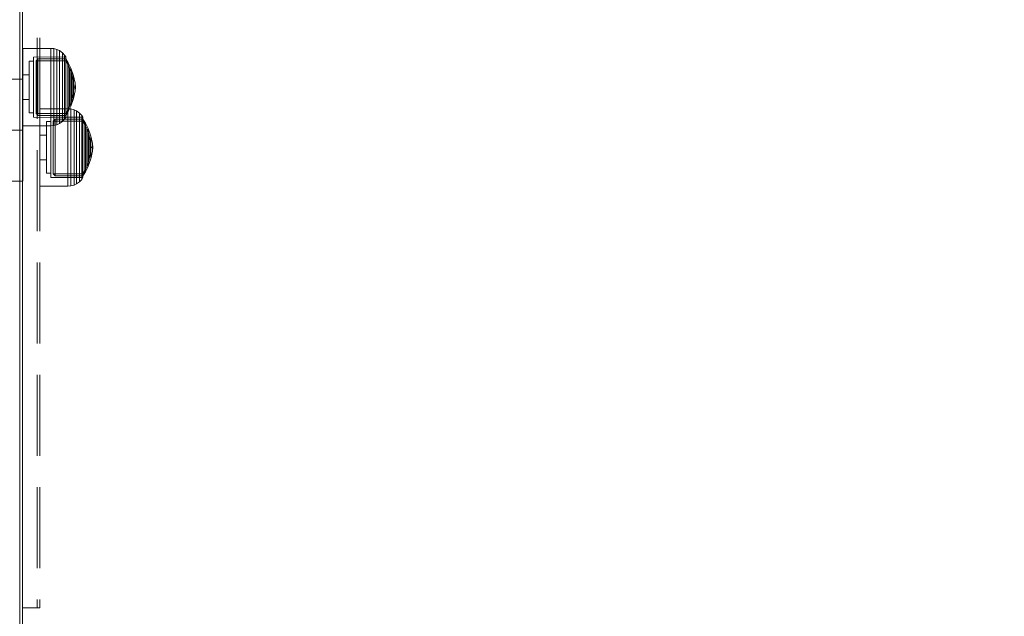
# Model space of a CAD drawing. Units: millimetres. Extents: x -852 to 7435, y -684 to 9658.
# Drawn here: x 3389 to 3732, y 3443 to 3651 of the extents above; entities that cross this region are included whole.
import ezdxf

# ---------------------------------------------------------------- set-up
doc = ezdxf.new("R2010")
doc.units = ezdxf.units.MM
doc.linetypes.add('Dot & Dashed', pattern=[67.027776, 35.277777, -17.638888, 0, -14.111111])
doc.linetypes.add('Hidden Line', pattern=[39.122222, 28.222222, -10.9])
for name, color, linetype in [('Dimensions', 7, 'Continuous'), ('Interior - Furniture', 7, 'Continuous'), ('Structural - Bearing', 7, 'Continuous')]:
    doc.layers.add(name, color=color, linetype=linetype)
for name, color, linetype, lineweight in [('Interior - Furniture _Pen_No__87', 7, 'Continuous', 20), ('Structural - Bearing_Pen_No__69', 7, 'Continuous', 20), ('Structural - Bearing_Pen_No__90', 7, 'Continuous', 20)]:
    doc.layers.add(name, color=color, linetype=linetype, lineweight=lineweight)
doc.styles.get("Standard").update_dxf_attribs({"font": 'arial.ttf'})
doc.dimstyles.new('Leikkiset keinu', dxfattribs={"dimtxt": 150, "dimasz": 2.5, "dimexe": 0.06, "dimexo": 0.625, "dimtad": 0, "dimtih": 1, "dimtoh": 1, "dimdec": 0, "dimtxsty": 'Standard', "dimcen": 2.5, "dimadec": 0, "dimazin": 0, "dimtfac": 1, "dimtmove": 0, "dimatfit": 3, "dimfxl": 1, "dimarcsym": 0})

# ---------------------------------------------------------------- blocks, each defined once
blk = doc.blocks.new('00_100101_mice_black')
at = {"layer": 'Interior - Furniture _Pen_No__87', "linetype": 'Continuous'}
for p, q in [((9.53, 17.69), (6.92, 16.76)), ((8.87, 17.02), (11.18, 17.54)), ((12.16, 18.26), (9.53, 17.69)), ((9.65, 17.69), (9.53, 17.69)), ((9.89, 17.69), (9.65, 17.69)), ((10.24, 17.69), (9.89, 17.69)), ((10.68, 17.69), (10.24, 17.69)), ((11.21, 17.69), (10.68, 17.69)), ((11.25, 17.54), (11.18, 17.54)), ((11.82, 17.69), (11.21, 17.69)), ((11.25, 17.55), (12.51, 17.7)), ((11.39, 17.54), (11.25, 17.54)), ((11.59, 17.54), (11.39, 17.54)), ((11.85, 17.54), (11.59, 17.54)), ((12.47, 17.69), (11.82, 17.69)), ((12.16, 17.54), (11.85, 17.54)), ((12.2, 18.26), (12.16, 18.26)), ((12.51, 17.54), (12.16, 17.54)), ((13.45, 18.4), (12.2, 18.27)), ((12.28, 18.26), (12.2, 18.26)), ((12.4, 18.26), (12.28, 18.26)), ((12.55, 18.26), (12.4, 18.26)), ((13.15, 17.69), (12.47, 17.69)), ((12.54, 17.7), (12.51, 17.7)), ((12.9, 17.54), (12.51, 17.54)), ((12.6, 17.7), (12.54, 17.7)), ((12.73, 18.26), (12.55, 18.26)), ((12.69, 17.7), (12.6, 17.7)), ((12.69, 17.71), (13.45, 17.75)), ((12.8, 17.7), (12.69, 17.7)), ((12.93, 18.26), (12.73, 18.26)), ((12.93, 17.7), (12.8, 17.7)), ((13.3, 17.54), (12.9, 17.54)), ((13.15, 18.26), (12.93, 18.26)), ((13.08, 17.7), (12.93, 17.7)), ((13.24, 17.7), (13.08, 17.7)), ((13.38, 18.26), (13.15, 18.26)), ((13.15, 17.69), (13.85, 17.69)), ((13.85, 17.69), (13.15, 17.69)), ((13.41, 17.7), (13.24, 17.7)), ((13.3, 17.54), (13.7, 17.54)), ((13.7, 17.54), (13.3, 17.54)), ((13.38, 18.26), (13.62, 18.26)), ((13.62, 18.26), (13.38, 18.26)), ((13.41, 17.7), (13.59, 17.7)), ((13.59, 17.7), (13.41, 17.7)), ((13.45, 17.75), (13.45, 18.4)), ((13.47, 18.4), (13.46, 18.4)), ((13.47, 17.75), (13.46, 17.75)), ((13.49, 18.4), (13.47, 18.4)), ((13.49, 17.75), (13.47, 17.75)), ((13.5, 18.4), (13.49, 18.4)), ((13.5, 17.75), (13.49, 17.75)), ((13.5, 18.4), (13.5, 18.4)), ((13.52, 18.4), (13.5, 18.4)), ((13.5, 17.75), (13.5, 17.75)), ((13.52, 17.75), (13.5, 17.75)), ((13.54, 18.4), (13.52, 18.4)), ((13.54, 17.75), (13.52, 17.75)), ((13.54, 18.4), (13.54, 18.4)), ((13.54, 17.75), (13.54, 17.75)), ((13.55, 17.75), (13.55, 18.4)), ((13.55, 18.4), (14.8, 18.27)), ((14.31, 17.71), (13.55, 17.75)), ((13.76, 17.7), (13.59, 17.7)), ((13.85, 18.26), (13.62, 18.26)), ((14.1, 17.54), (13.7, 17.54)), ((13.92, 17.7), (13.76, 17.7)), ((14.07, 18.26), (13.85, 18.26)), ((14.53, 17.69), (13.85, 17.69)), ((14.07, 17.7), (13.92, 17.7)), ((14.27, 18.26), (14.07, 18.26)), ((14.2, 17.7), (14.07, 17.7)), ((14.49, 17.54), (14.1, 17.54)), ((14.31, 17.7), (14.2, 17.7)), ((14.45, 18.26), (14.27, 18.26)), ((14.4, 17.7), (14.31, 17.7)), ((14.46, 17.7), (14.4, 17.7)), ((14.6, 18.26), (14.45, 18.26)), ((14.49, 17.7), (14.46, 17.7)), ((15.75, 17.55), (14.49, 17.7)), ((14.84, 17.54), (14.49, 17.54)), ((15.18, 17.69), (14.53, 17.69)), ((14.72, 18.26), (14.6, 18.26)), ((14.8, 18.26), (14.72, 18.26)), ((14.84, 18.26), (14.8, 18.26)), ((14.84, 18.26), (17.47, 17.69)), ((15.15, 17.54), (14.84, 17.54)), ((15.41, 17.54), (15.15, 17.54)), ((15.79, 17.69), (15.18, 17.69)), ((15.61, 17.54), (15.41, 17.54)), ((15.75, 17.54), (15.61, 17.54)), ((15.82, 17.54), (15.75, 17.54)), ((16.32, 17.69), (15.79, 17.69)), ((18.13, 17.02), (15.82, 17.54)), ((16.76, 17.69), (16.32, 17.69)), ((17.11, 17.69), (16.76, 17.69)), ((17.35, 17.69), (17.11, 17.69)), ((17.47, 17.69), (17.35, 17.69)), ((17.47, 17.69), (20.08, 16.76)), ((1.52, 13.78), (0.79, 12.74)), ((2.34, 14.55), (1.52, 13.78)), ((1.89, 13.78), (1.52, 13.78)), ((2.61, 13.78), (1.89, 13.78)), ((2.98, 14.98), (2.34, 14.55)), ((2.68, 14.55), (2.34, 14.55)), ((3.65, 13.78), (2.61, 13.78)), ((3.35, 14.55), (2.68, 14.55)), ((3, 3.75), (2.98, 14.98)), ((3.3, 14.98), (2.98, 14.98)), ((3.93, 14.98), (3.3, 14.98)), ((4.32, 14.55), (3.35, 14.55)), ((5.02, 15.82), (3.65, 14.98)), ((3.95, 14.98), (3.65, 14.98)), ((3.65, 14.98), (3.66, 5.28)), ((5, 13.78), (3.65, 13.78)), ((4.85, 14.98), (3.93, 14.98)), ((4.54, 14.98), (3.95, 14.98)), ((5.58, 14.55), (4.32, 14.55)), ((4.34, 14.98), (5.46, 15.63)), ((4.35, 4.61), (4.34, 14.98)), ((5.4, 14.98), (4.54, 14.98)), ((6.03, 14.98), (4.85, 14.98)), ((6.61, 13.78), (5, 13.78)), ((6.92, 16.76), (5.02, 15.82)), ((5.28, 15.82), (5.02, 15.82)), ((5.79, 15.82), (5.28, 15.82)), ((6.51, 14.98), (5.4, 14.98)), ((5.46, 15.63), (6.87, 16.3)), ((5.7, 15.63), (5.46, 15.63)), ((7.08, 14.55), (5.58, 14.55)), ((6.18, 15.63), (5.7, 15.63)), ((6.53, 15.82), (5.79, 15.82)), ((7.44, 14.98), (6.03, 14.98)), ((6.89, 15.63), (6.18, 15.63)), ((7.83, 14.98), (6.51, 14.98)), ((7.48, 15.82), (6.53, 15.82)), ((8.42, 13.78), (6.61, 13.78)), ((6.87, 16.3), (8.87, 17.02)), ((7.07, 16.3), (6.87, 16.3)), ((7.79, 15.63), (6.89, 15.63)), ((7.12, 16.76), (6.92, 16.76)), ((7.47, 16.3), (7.07, 16.3)), ((8.77, 14.55), (7.08, 14.55)), ((7.52, 16.76), (7.12, 16.76)), ((9.04, 14.98), (7.44, 14.98)), ((8.05, 16.3), (7.47, 16.3)), ((8.62, 15.82), (7.48, 15.82)), ((8.09, 16.76), (7.52, 16.76)), ((8.87, 15.63), (7.79, 15.63)), ((9.32, 14.98), (7.83, 14.98)), ((8.8, 16.3), (8.05, 16.3)), ((8.83, 16.76), (8.09, 16.76)), ((10.39, 13.78), (8.42, 13.78)), ((9.9, 15.82), (8.62, 15.82)), ((10.6, 14.55), (8.77, 14.55)), ((9.68, 16.3), (8.8, 16.3)), ((9.71, 16.76), (8.83, 16.76)), ((9.01, 17.02), (8.87, 17.02)), ((10.09, 15.63), (8.87, 15.63)), ((9.29, 17.02), (9.01, 17.02)), ((10.77, 14.98), (9.04, 14.98)), ((9.69, 17.02), (9.29, 17.02)), ((10.94, 14.98), (9.32, 14.98)), ((10.69, 16.3), (9.68, 16.3)), ((10.21, 17.02), (9.69, 17.02)), ((10.71, 16.76), (9.71, 16.76)), ((11.3, 15.82), (9.9, 15.82)), ((11.41, 15.63), (10.09, 15.63)), ((10.83, 17.02), (10.21, 17.02)), ((12.45, 13.78), (10.39, 13.78)), ((12.52, 14.55), (10.6, 14.55)), ((11.78, 16.3), (10.69, 16.3)), ((11.79, 16.76), (10.71, 16.76)), ((12.58, 14.98), (10.77, 14.98)), ((11.54, 17.02), (10.83, 17.02)), ((12.64, 14.98), (10.94, 14.98)), ((12.76, 15.82), (11.3, 15.82)), ((12.8, 15.63), (11.41, 15.63)), ((12.3, 17.02), (11.54, 17.02)), ((12.92, 16.3), (11.78, 16.3)), ((12.92, 16.76), (11.79, 16.76)), ((13.1, 17.02), (12.3, 17.02)), ((12.45, 13.78), (14.55, 13.78)), ((14.55, 13.78), (12.45, 13.78)), ((12.52, 14.55), (14.48, 14.55)), ((14.48, 14.55), (12.52, 14.55)), ((14.42, 14.98), (12.58, 14.98)), ((14.36, 14.98), (12.64, 14.98)), ((12.76, 15.82), (14.24, 15.82)), ((14.24, 15.82), (12.76, 15.82)), ((12.8, 15.63), (14.2, 15.63)), ((14.2, 15.63), (12.8, 15.63)), ((12.92, 16.76), (14.08, 16.76)), ((14.08, 16.76), (12.92, 16.76)), ((12.92, 16.3), (14.08, 16.3)), ((14.08, 16.3), (12.92, 16.3)), ((13.1, 17.02), (13.9, 17.02)), ((13.9, 17.02), (13.1, 17.02)), ((14.7, 17.02), (13.9, 17.02)), ((15.21, 16.76), (14.08, 16.76)), ((15.22, 16.3), (14.08, 16.3)), ((15.59, 15.63), (14.2, 15.63)), ((15.7, 15.82), (14.24, 15.82)), ((16.06, 14.98), (14.36, 14.98)), ((16.23, 14.98), (14.42, 14.98)), ((16.4, 14.55), (14.48, 14.55)), ((16.61, 13.78), (14.55, 13.78)), ((15.46, 17.02), (14.7, 17.02)), ((16.29, 16.76), (15.21, 16.76)), ((16.31, 16.3), (15.22, 16.3)), ((16.17, 17.02), (15.46, 17.02)), ((16.91, 15.63), (15.59, 15.63)), ((17.1, 15.82), (15.7, 15.82)), ((17.68, 14.98), (16.06, 14.98)), ((16.79, 17.02), (16.17, 17.02)), ((17.96, 14.98), (16.23, 14.98)), ((17.29, 16.76), (16.29, 16.76)), ((17.32, 16.3), (16.31, 16.3)), ((18.23, 14.55), (16.4, 14.55)), ((18.58, 13.78), (16.61, 13.78)), ((17.31, 17.02), (16.79, 17.02)), ((18.13, 15.63), (16.91, 15.63)), ((18.38, 15.82), (17.1, 15.82)), ((18.17, 16.76), (17.29, 16.76)), ((17.71, 17.02), (17.31, 17.02)), ((18.2, 16.3), (17.32, 16.3)), ((19.17, 14.98), (17.68, 14.98)), ((17.99, 17.02), (17.71, 17.02)), ((19.56, 14.98), (17.96, 14.98)), ((18.13, 17.02), (17.99, 17.02)), ((20.13, 16.3), (18.13, 17.02)), ((19.21, 15.63), (18.13, 15.63)), ((18.91, 16.76), (18.17, 16.76)), ((18.95, 16.3), (18.2, 16.3)), ((19.92, 14.55), (18.23, 14.55)), ((19.52, 15.82), (18.38, 15.82)), ((20.39, 13.78), (18.58, 13.78)), ((19.48, 16.76), (18.91, 16.76)), ((19.53, 16.3), (18.95, 16.3)), ((20.49, 14.98), (19.17, 14.98)), ((20.11, 15.63), (19.21, 15.63)), ((19.88, 16.76), (19.48, 16.76)), ((20.47, 15.82), (19.52, 15.82)), ((19.93, 16.3), (19.53, 16.3)), ((20.97, 14.98), (19.56, 14.98)), ((20.08, 16.76), (19.88, 16.76)), ((21.42, 14.55), (19.92, 14.55)), ((20.13, 16.3), (19.93, 16.3)), ((20.08, 16.76), (21.98, 15.82)), ((20.82, 15.63), (20.11, 15.63)), ((21.54, 15.63), (20.13, 16.3)), ((22, 13.78), (20.39, 13.78)), ((21.21, 15.82), (20.47, 15.82)), ((21.6, 14.98), (20.49, 14.98)), ((21.3, 15.63), (20.82, 15.63)), ((22.15, 14.98), (20.97, 14.98)), ((21.72, 15.82), (21.21, 15.82)), ((21.54, 15.63), (21.3, 15.63)), ((22.68, 14.55), (21.42, 14.55)), ((22.66, 14.98), (21.54, 15.63)), ((22.46, 14.98), (21.6, 14.98)), ((21.98, 15.82), (21.72, 15.82)), ((21.98, 15.82), (23.35, 14.98)), ((23.35, 13.78), (22, 13.78)), ((23.07, 14.98), (22.15, 14.98)), ((23.05, 14.98), (22.46, 14.98)), ((22.65, 4.61), (22.66, 14.98)), ((23.65, 14.55), (22.68, 14.55)), ((23.35, 14.98), (23.05, 14.98)), ((23.7, 14.98), (23.07, 14.98)), ((23.35, 14.98), (23.34, 5.28)), ((24.39, 13.78), (23.35, 13.78)), ((24.32, 14.55), (23.65, 14.55)), ((24.02, 14.98), (23.7, 14.98)), ((24, 3.75), (24.02, 14.98)), ((24.02, 14.98), (24.66, 14.55)), ((24.66, 14.55), (24.32, 14.55)), ((25.11, 13.78), (24.39, 13.78)), ((24.66, 14.55), (25.48, 13.78)), ((25.48, 13.78), (25.11, 13.78)), ((25.48, 13.78), (26.21, 12.74)), ((0.09, 10.79), (0, 9.75)), ((0.39, 11.88), (0.09, 10.79)), ((0.5, 10.79), (0.09, 10.79)), ((0.79, 12.74), (0.39, 11.88)), ((0.78, 11.88), (0.39, 11.88)), ((1.3, 10.79), (0.5, 10.79)), ((1.57, 11.88), (0.78, 11.88)), ((1.17, 12.74), (0.79, 12.74)), ((1.93, 12.74), (1.17, 12.74)), ((2.47, 10.79), (1.3, 10.79)), ((2.72, 11.88), (1.57, 11.88)), ((3.05, 12.74), (1.93, 12.74)), ((3.98, 10.79), (2.47, 10.79)), ((4.19, 11.88), (2.72, 11.88)), ((4.48, 12.74), (3.05, 12.74)), ((5.78, 10.79), (3.98, 10.79)), ((5.95, 11.88), (4.19, 11.88)), ((6.18, 12.74), (4.48, 12.74)), ((7.81, 10.79), (5.78, 10.79)), ((7.94, 11.88), (5.95, 11.88)), ((8.11, 12.74), (6.18, 12.74)), ((10.02, 10.79), (7.81, 10.79)), ((10.09, 11.88), (7.94, 11.88)), ((10.2, 12.74), (8.11, 12.74)), ((12.33, 10.79), (10.02, 10.79)), ((12.35, 11.88), (10.09, 11.88)), ((12.39, 12.74), (10.2, 12.74)), ((12.33, 10.79), (14.67, 10.79)), ((14.67, 10.79), (12.33, 10.79)), ((12.35, 11.88), (14.65, 11.88)), ((14.65, 11.88), (12.35, 11.88)), ((12.39, 12.74), (14.61, 12.74)), ((14.61, 12.74), (12.39, 12.74)), ((16.8, 12.74), (14.61, 12.74)), ((16.91, 11.88), (14.65, 11.88)), ((16.98, 10.79), (14.67, 10.79)), ((18.89, 12.74), (16.8, 12.74)), ((19.06, 11.88), (16.91, 11.88)), ((19.19, 10.79), (16.98, 10.79)), ((20.82, 12.74), (18.89, 12.74)), ((21.05, 11.88), (19.06, 11.88)), ((21.22, 10.79), (19.19, 10.79)), ((22.52, 12.74), (20.82, 12.74)), ((22.81, 11.88), (21.05, 11.88)), ((23.02, 10.79), (21.22, 10.79)), ((23.95, 12.74), (22.52, 12.74)), ((24.28, 11.88), (22.81, 11.88)), ((24.53, 10.79), (23.02, 10.79)), ((25.07, 12.74), (23.95, 12.74)), ((25.43, 11.88), (24.28, 11.88)), ((25.7, 10.79), (24.53, 10.79)), ((25.83, 12.74), (25.07, 12.74)), ((26.22, 11.88), (25.43, 11.88)), ((26.5, 10.79), (25.7, 10.79)), ((26.21, 12.74), (25.83, 12.74)), ((26.21, 12.74), (26.61, 11.88)), ((26.61, 11.88), (26.22, 11.88)), ((26.91, 10.79), (26.5, 10.79)), ((26.61, 11.88), (26.91, 10.79)), ((26.91, 10.79), (27, 9.75)), ((0.41, 9.75), (0, 9.75)), ((0, 9.75), (0, 0)), ((1.22, 9.75), (0.41, 9.75)), ((2.4, 9.75), (1.22, 9.75)), ((3.92, 9.75), (2.4, 9.75)), ((5.73, 9.75), (3.92, 9.75)), ((7.77, 9.75), (5.73, 9.75)), ((9.99, 9.75), (7.77, 9.75)), ((12.32, 9.75), (9.99, 9.75)), ((12.32, 9.75), (14.68, 9.75)), ((14.68, 9.75), (12.32, 9.75)), ((17.01, 9.75), (14.68, 9.75)), ((19.23, 9.75), (17.01, 9.75)), ((21.27, 9.75), (19.23, 9.75)), ((23.08, 9.75), (21.27, 9.75)), ((24.6, 9.75), (23.08, 9.75)), ((25.78, 9.75), (24.6, 9.75)), ((26.59, 9.75), (25.78, 9.75)), ((27, 9.75), (26.59, 9.75)), ((27, 9.75), (27, 0)), ((3.32, 3.75), (3, 3.75)), ((3.95, 3.75), (3.32, 3.75)), ((3.66, 5.28), (4.35, 4.61)), ((3.96, 5.28), (3.66, 5.28)), ((4.87, 3.75), (3.95, 3.75)), ((4.55, 5.28), (3.96, 5.28)), ((4.63, 4.61), (4.35, 4.61)), ((4.5, 2.25), (4.5, 3.75)), ((5.41, 5.28), (4.55, 5.28)), ((5.18, 4.61), (4.63, 4.61)), ((6.05, 3.75), (4.87, 3.75)), ((5.98, 4.61), (5.18, 4.61)), ((6.52, 5.28), (5.41, 5.28)), ((7.01, 4.61), (5.98, 4.61)), ((7.45, 3.75), (6.05, 3.75)), ((7.84, 5.28), (6.52, 5.28)), ((8.23, 4.61), (7.01, 4.61)), ((9.05, 3.75), (7.45, 3.75)), ((9.33, 5.28), (7.84, 5.28)), ((9.62, 4.61), (8.23, 4.61)), ((10.77, 3.75), (9.05, 3.75)), ((10.94, 5.28), (9.33, 5.28)), ((11.12, 4.61), (9.62, 4.61)), ((12.58, 3.75), (10.77, 3.75)), ((12.64, 5.28), (10.94, 5.28)), ((12.7, 4.61), (11.12, 4.61)), ((14.42, 3.75), (12.58, 3.75)), ((12.64, 5.28), (14.36, 5.28)), ((14.36, 5.28), (12.64, 5.28)), ((12.7, 4.61), (14.3, 4.61)), ((14.3, 4.61), (12.7, 4.61)), ((15.88, 4.61), (14.3, 4.61)), ((16.06, 5.28), (14.36, 5.28)), ((16.23, 3.75), (14.42, 3.75)), ((17.38, 4.61), (15.88, 4.61)), ((17.67, 5.28), (16.06, 5.28)), ((17.95, 3.75), (16.23, 3.75)), ((18.77, 4.61), (17.38, 4.61)), ((19.16, 5.28), (17.67, 5.28)), ((19.55, 3.75), (17.95, 3.75)), ((19.99, 4.61), (18.77, 4.61)), ((20.48, 5.28), (19.16, 5.28)), ((20.95, 3.75), (19.55, 3.75)), ((21.02, 4.61), (19.99, 4.61)), ((21.59, 5.28), (20.48, 5.28)), ((22.13, 3.75), (20.95, 3.75)), ((21.82, 4.61), (21.02, 4.61)), ((22.45, 5.28), (21.59, 5.28)), ((22.37, 4.61), (21.82, 4.61)), ((23.05, 3.75), (22.13, 3.75)), ((22.65, 4.61), (22.37, 4.61)), ((23.04, 5.28), (22.45, 5.28)), ((22.5, 2.25), (22.5, 3.75)), ((23.34, 5.28), (22.65, 4.61)), ((23.34, 5.28), (23.04, 5.28)), ((23.68, 3.75), (23.05, 3.75)), ((24, 3.75), (23.68, 3.75)), ((0.41, 0), (0, 0)), ((1.22, 0), (0.41, 0)), ((2.4, 0), (1.22, 0)), ((3.92, 0), (2.4, 0)), ((5.73, 0), (3.92, 0)), ((4.77, 2.25), (4.5, 2.25)), ((5.31, 2.25), (4.77, 2.25)), ((6.1, 2.25), (5.31, 2.25)), ((7.77, 0), (5.73, 0)), ((7.11, 2.25), (6.1, 2.25)), ((8.32, 2.25), (7.11, 2.25)), ((9.99, 0), (7.77, 0)), ((9.68, 2.25), (8.32, 2.25)), ((9.2, 0), (9.2, 2.25)), ((11.16, 2.25), (9.68, 2.25)), ((12.32, 0), (9.99, 0)), ((12.71, 2.25), (11.16, 2.25)), ((14.68, 0), (12.32, 0)), ((14.29, 2.25), (12.71, 2.25)), ((15.84, 2.25), (14.29, 2.25)), ((17.01, 0), (14.68, 0)), ((17.32, 2.25), (15.84, 2.25)), ((19.23, 0), (17.01, 0)), ((18.68, 2.25), (17.32, 2.25)), ((17.8, 0), (17.8, 2.25)), ((19.89, 2.25), (18.68, 2.25)), ((21.27, 0), (19.23, 0)), ((20.9, 2.25), (19.89, 2.25)), ((21.69, 2.25), (20.9, 2.25)), ((23.08, 0), (21.27, 0)), ((22.23, 2.25), (21.69, 2.25)), ((22.5, 2.25), (22.23, 2.25)), ((24.6, 0), (23.08, 0)), ((25.78, 0), (24.6, 0)), ((26.59, 0), (25.78, 0)), ((27, 0), (26.59, 0))]:
    blk.add_line(p, q, dxfattribs=at)
blk = doc.blocks.new('Beam_108', base_point=(244.98, -2490))
at = {"layer": 'Structural - Bearing_Pen_No__69', "linetype": 'Dot & Dashed'}
blk.add_line((244.98, -2490), (243.98, -2490), dxfattribs=at)
at = {"layer": 'Structural - Bearing_Pen_No__90', "linetype": 'Hidden Line'}
for p, q in [((244.98, -2416), (243.98, -2416)), ((243.98, -2416), (243.98, -2810.21)), ((244.98, -2810.21), (243.98, -2810.21))]:
    blk.add_line(p, q, dxfattribs=at)
blk = doc.blocks.new('Beam_109', base_point=(248.99, -2490))
at = {"layer": 'Structural - Bearing_Pen_No__69', "linetype": 'Dot & Dashed'}
blk.add_line((248.99, -2490), (244.99, -2490), dxfattribs=at)
at = {"layer": 'Structural - Bearing_Pen_No__90', "linetype": 'Hidden Line'}
for p, q in [((248.99, -2416), (244.99, -2416)), ((248.99, -2416), (248.99, -2810.21)), ((248.99, -2810.21), (244.99, -2810.21))]:
    blk.add_line(p, q, dxfattribs=at)
blk = doc.blocks.new('Beam_110', base_point=(250, -2490))
at = {"layer": 'Structural - Bearing_Pen_No__69', "linetype": 'Dot & Dashed'}
blk.add_line((250, -2490), (249, -2490), dxfattribs=at)
at = {"layer": 'Structural - Bearing_Pen_No__90', "linetype": 'Hidden Line'}
for p, q in [((250, -2416), (249, -2416)), ((249, -2416), (249, -2810.21)), ((250, -2416), (250, -2810.21)), ((250, -2810.21), (249, -2810.21))]:
    blk.add_line(p, q, dxfattribs=at)
blk = doc.blocks.new('Beam_111', base_point=(-244.03, -2643.8))
at = {"layer": 'Structural - Bearing_Pen_No__69', "linetype": 'Dot & Dashed'}
blk.add_line((-244.03, -2643.8), (244.03, -2643.8), dxfattribs=at)
at = {"layer": 'Structural - Bearing_Pen_No__90', "linetype": 'Hidden Line'}
for p, q in [((-244.03, -2626.04), (244.03, -2626.04)), ((244.03, -2661.56), (244.03, -2626.04)), ((-244.03, -2661.56), (244.03, -2661.56))]:
    blk.add_line(p, q, dxfattribs=at)
blk = doc.blocks.new('Beam_126', base_point=(243.96, -2483.93))
at = {"layer": 'Structural - Bearing_Pen_No__90', "linetype": 'Continuous'}
for p, q in [((242.96, -2415.93), (242.96, -4030.59)), ((243.96, -2415.93), (243.96, -4030.59))]:
    blk.add_line(p, q, dxfattribs=at)
blk = doc.blocks.new('*D300')
at = {"layer": 'Defpoints', "color": 0}
for p in [(5620.2, 8544.82), (-624.41, 228.06), (3389.92, 228.06)]:
    blk.add_point(p, dxfattribs=at)
at = {"layer": 'Dimensions', "color": 0, "lineweight": -2}
for p, q in [((5619.57, 8544.82), (-624.47, 8544.82)), ((-624.41, 8542.32), (-624.41, 4463.64)), ((-624.41, 230.56), (-624.41, 4309.24)), ((3389.29, 228.06), (-624.47, 228.06))]:
    blk.add_line(p, q, dxfattribs=at)
at = {"layer": 'Dimensions', "color": 0}
for points in [[(-623.99, 8542.32), (-624.83, 8542.32), (-624.41, 8544.82)], [(-624.83, 230.56), (-623.99, 230.56), (-624.41, 228.06)]]:
    blk.add_solid(points, dxfattribs=at)
at = {"layer": 'Dimensions', "color": 0, "insert": (-624.41, 4386.44), "char_height": 150, "attachment_point": 5}
blk.add_mtext('8317', dxfattribs=at)
blk = doc.blocks.new('*D301')
at = {"layer": 'Defpoints', "color": 0}
for p in [(283.72, 6005.97), (7435.47, 3806.13), (7435.47, -585.88)]:
    blk.add_point(p, dxfattribs=at)
at = {"layer": 'Dimensions', "color": 0, "lineweight": -2}
for p, q in [((283.72, 6005.35), (283.72, -585.94)), ((7435.47, 3805.5), (7435.47, -585.94)), ((286.22, -585.88), (3636.67, -585.88)), ((7432.97, -585.88), (4082.52, -585.88))]:
    blk.add_line(p, q, dxfattribs=at)
at = {"layer": 'Dimensions', "color": 0}
for points in [[(286.22, -585.47), (286.22, -586.3), (283.72, -585.88)], [(7432.97, -586.3), (7432.97, -585.47), (7435.47, -585.88)]]:
    blk.add_solid(points, dxfattribs=at)
at = {"layer": 'Dimensions', "color": 0, "insert": (3859.6, -585.88), "char_height": 150, "attachment_point": 5}
blk.add_mtext('7152', dxfattribs=at)
blk = doc.blocks.new('*D302')
at = {"layer": 'Defpoints', "color": 0}
for p in [(1497.29, 7045.11), (5015.91, 7045.11), (2907.47, 2225.38)]:
    blk.add_point(p, dxfattribs=at)
at = {"layer": 'Dimensions', "color": 0, "lineweight": -2}
for p, q in [((5015.28, 7045.11), (1497.23, 7045.11)), ((1497.29, 7042.61), (1497.29, 4712.45)), ((1497.29, 2227.88), (1497.29, 4558.05)), ((2906.84, 2225.38), (1497.23, 2225.38))]:
    blk.add_line(p, q, dxfattribs=at)
at = {"layer": 'Dimensions', "color": 0}
for points in [[(1497.71, 7042.61), (1496.88, 7042.61), (1497.29, 7045.11)], [(1496.88, 2227.88), (1497.71, 2227.88), (1497.29, 2225.38)]]:
    blk.add_solid(points, dxfattribs=at)
at = {"layer": 'Dimensions', "color": 0, "insert": (1497.29, 4635.25), "char_height": 150, "attachment_point": 5}
blk.add_mtext('4820', dxfattribs=at)

msp = doc.modelspace()

# ---------------------------------------------------------------- block references
at = {"layer": 'Interior - Furniture', "color": 104, "linetype": 'Continuous', "lineweight": 20, "true_color": 0x029e21, "zscale": 1000, "rotation": 270}
for p in [(3389.94, 3640.68), (3395.91, 3619.68)]:
    msp.add_blockref('00_100101_mice_black', p, dxfattribs=at)
at = {"layer": 'Structural - Bearing', "color": 132, "lineweight": 20, "true_color": 0x00bfbf}
for name, p in [('Beam_126', (3389.87, 3772.05)), ('Beam_108', (3390.89, 3765.97)), ('Beam_109', (3394.9, 3765.97)), ('Beam_110', (3395.91, 3765.97)), ('Beam_111', (2901.88, 3612.18))]:
    msp.add_blockref(name, p, dxfattribs=at)

# ---------------------------------------------------------------- dimensions: what is measured, and where the dimension line sits
at = {"layer": 'Dimensions'}
for base, p1, p2, picture, middle in [((-624.41, 228.06), (5620.2, 8544.82), (3389.92, 228.06), '*D300', (-624.41, 4386.44)), ((1497.29, 7045.11), (2907.47, 2225.38), (5015.91, 7045.11), '*D302', (1497.29, 4635.25))]:
    dim = msp.add_linear_dim(base=base, p1=p1, p2=p2, angle=90, dimstyle='Leikkiset keinu', dxfattribs=at)
    dim.commit()
    dim.dimension.update_dxf_attribs({"geometry": picture, "text_midpoint": middle})
dim = msp.add_linear_dim(base=(7435.47, -585.88), p1=(283.72, 6005.97), p2=(7435.47, 3806.13), dimstyle='Leikkiset keinu', dxfattribs=at)
dim.commit()
dim.dimension.update_dxf_attribs({"geometry": '*D301', "text_midpoint": (3859.6, -585.88)})

doc.saveas('drawing.dxf')
